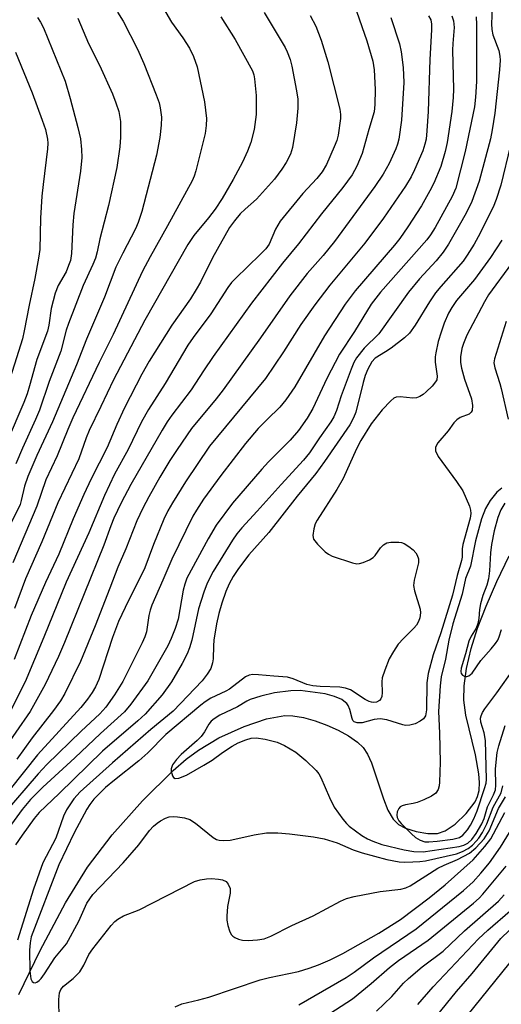
# Model space of a CAD drawing. Units: inches. Extents: x 1321763 to 1327763, y 529446 to 533447.
# Drawn here: x 1325322 to 1325423, y 530045 to 530250 of the extents above; entities that cross this region are included whole.
import ezdxf

# ---------------------------------------------------------------- set-up
doc = ezdxf.new("R2010")
doc.units = ezdxf.units.IN
doc.header["$MEASUREMENT"] = 0
doc.layers.add('HYDRO-Single Line Stream', color=4, linetype='Continuous')
doc.layers.add('Undefined', color=1, linetype='Continuous')

msp = doc.modelspace()

# ---------------------------------------------------------------- linework, layer by layer
at = {"layer": 'HYDRO-Single Line Stream'}
msp.add_lwpolyline([(1325322.18, 530047.41), (1325326.65, 530056.61), (1325331.88, 530066.48), (1325336.48, 530073.91), (1325341.64, 530080.64), (1325347.95, 530087.76), (1325354.29, 530094.02), (1325357.02, 530096.38), (1325359.56, 530098.31), (1325363.8, 530100.83), (1325369.07, 530103.24), (1325373.75, 530104.82), (1325377.56, 530105.49), (1325379.24, 530105.44), (1325381.46, 530105.07), (1325383.86, 530104.41), (1325386.31, 530103.52), (1325388.67, 530102.45), (1325390.82, 530101.25), (1325392.64, 530099.97), (1325393.83, 530098.85), (1325394.77, 530097.46), (1325395.59, 530095.68), (1325398.09, 530088.15), (1325399.01, 530085.82), (1325400.09, 530083.92), (1325401.19, 530082.78), (1325402.63, 530082.02), (1325404.9, 530081.32), (1325407.29, 530080.91), (1325409.31, 530080.91), (1325410.94, 530081.48), (1325413.03, 530082.91), (1325415.32, 530085.11), (1325417.18, 530087.53), (1325417.68, 530088.62), (1325417.96, 530089.87), (1325418.07, 530091.54), (1325417.95, 530093.37), (1325417.26, 530097.32), (1325415.24, 530105.6), (1325414.8, 530108.66), (1325414.87, 530111.7), (1325415.37, 530115.29), (1325416.34, 530119.42), (1325417.68, 530123.67), (1325419.42, 530128.27), (1325421.64, 530133.39), (1325424.26, 530138.71)], dxfattribs=at)
at = {"layer": 'Undefined'}
for points, elevation in [([(1325391.96, 530253.53), (1325394.63, 530245.94), (1325395.89, 530241.76), (1325396.16, 530239.92), (1325396.32, 530235.85), (1325396.29, 530232.74), (1325396.13, 530231.16), (1325395.01, 530227.49), (1325393.67, 530222.52), (1325392.51, 530219.87), (1325391.53, 530218.08), (1325389.61, 530215.44), (1325385.16, 530209.92), (1325380.38, 530203.69), (1325377.03, 530199.67), (1325370.62, 530191.36), (1325362.65, 530180.23), (1325360.64, 530177.28), (1325358.08, 530173.3), (1325354, 530168.05), (1325353.05, 530166.64), (1325352, 530164.89), (1325345.51, 530153.62), (1325343.51, 530149.77), (1325341.97, 530146.57), (1325341.31, 530145.01), (1325339.89, 530140.98), (1325331.72, 530120.67), (1325330.47, 530117.78), (1325327.66, 530111.94), (1325324.53, 530106.36), (1325318.6, 530097.71)], 366), ([(1325351.59, 530253.9), (1325353.98, 530249.82), (1325356.35, 530246.58), (1325357.74, 530244.46), (1325358.55, 530242.67), (1325359.28, 530240.52), (1325360.8, 530233.25), (1325361.26, 530229.79), (1325361.19, 530228.35), (1325360.94, 530226.69), (1325359, 530218.91), (1325358.66, 530217.82), (1325358.23, 530216.81), (1325353.15, 530207.47), (1325349.51, 530200.97), (1325347.94, 530197.98), (1325341.8, 530184.8), (1325338.92, 530179.01), (1325333.46, 530167.49), (1325332.38, 530165.03), (1325330.14, 530159.54), (1325327.83, 530154.54), (1325325.91, 530149.06), (1325320.96, 530137.28)], 374), ([(1325420.75, 530254.59), (1325420.58, 530249.51), (1325420.62, 530248.32), (1325420.86, 530247.23), (1325422.06, 530243.93), (1325422.27, 530242.8), (1325422.34, 530241.95), (1325422.21, 530239.91), (1325421.23, 530230.89), (1325420.7, 530227.44), (1325420.32, 530225.58), (1325417.97, 530216.78), (1325416.44, 530212.54), (1325415.37, 530210.25), (1325414.41, 530208.47), (1325411.64, 530203.66), (1325410.48, 530201.98), (1325409.01, 530200.17), (1325405.61, 530196.42), (1325403.27, 530193.63), (1325397.11, 530184.95), (1325394.05, 530181.95), (1325392.44, 530179.98), (1325391.89, 530179), (1325391.32, 530177.63), (1325389.26, 530172.04), (1325388.29, 530168.97), (1325387.74, 530167.68), (1325387.1, 530166.61), (1325384.75, 530163.3), (1325382.67, 530160.17), (1325381.4, 530158.63), (1325376.78, 530153.6), (1325371.8, 530148.02), (1325368.59, 530144.6), (1325367.56, 530143.33), (1325366.64, 530142), (1325362.64, 530135.47), (1325361.41, 530133.05), (1325360.72, 530131.2), (1325359.57, 530127.7), (1325358.2, 530121.17), (1325357.74, 530119.61), (1325357.21, 530118.35), (1325356.2, 530116.36), (1325353.98, 530112.52), (1325352.02, 530109.78), (1325348.46, 530105.78), (1325346.98, 530104.41), (1325339.61, 530098.1), (1325330.58, 530089.25), (1325326.42, 530085.29), (1325325.4, 530084.09), (1325322.88, 530080.6), (1325321.49, 530078.55)], 356), ([(1325407.48, 530251.17), (1325407.92, 530250.32), (1325408.08, 530249.4), (1325408.08, 530248.23), (1325407.76, 530242.05), (1325407.36, 530231.25), (1325407.12, 530227.2), (1325406.94, 530225.49), (1325406.7, 530224.42), (1325406.24, 530223.08), (1325404.56, 530219.13), (1325403.85, 530217.65), (1325402.65, 530215.7), (1325398.09, 530209.03), (1325394.23, 530203.85), (1325386.93, 530195.08), (1325383.76, 530191.02), (1325380.9, 530186.93), (1325377.29, 530181.23), (1325373.51, 530175.63), (1325361.84, 530161.58), (1325356.9, 530154.14), (1325354.15, 530149.77), (1325353.22, 530148.09), (1325352.4, 530146.35), (1325350.21, 530141.11), (1325348.4, 530136.27), (1325344.3, 530128.01), (1325342.96, 530125.05), (1325341.69, 530121.75), (1325338.83, 530113.03), (1325338.16, 530111.49), (1325337.46, 530110.27), (1325336.47, 530108.91), (1325335.08, 530107.2), (1325326.09, 530097.28), (1325317.34, 530086.4)], 362), ([(1325412.29, 530251.14), (1325412.65, 530250.11), (1325412.77, 530248.71), (1325412.51, 530245.43), (1325412.47, 530243.99), (1325412.62, 530235.92), (1325412.58, 530234.16), (1325412.32, 530231.22), (1325411.32, 530224.79), (1325410.91, 530222.91), (1325410, 530219.83), (1325408.57, 530216.33), (1325407.76, 530214.75), (1325405.99, 530211.64), (1325403.15, 530207.23), (1325401.47, 530204.82), (1325400.38, 530203.4), (1325392.18, 530193.89), (1325390.12, 530191.17), (1325385.79, 530184.52), (1325379.6, 530173.92), (1325377.77, 530171.21), (1325376.5, 530169.66), (1325373.88, 530167.16), (1325372.03, 530165.28), (1325369.33, 530162.11), (1325364.24, 530155.47), (1325360.65, 530150.53), (1325359.14, 530148.28), (1325358.43, 530146.99), (1325354, 530138.07), (1325352.19, 530133.65), (1325349.89, 530128.49), (1325349.51, 530127.41), (1325349.25, 530126.34), (1325348.75, 530122.91), (1325348.41, 530121.86), (1325347.89, 530120.6), (1325343.81, 530112.61), (1325342.13, 530109.8), (1325340.27, 530107.25), (1325339.06, 530105.86), (1325335.17, 530102.25), (1325328.03, 530095.31), (1325326.2, 530093.39), (1325318.9, 530084.88)], 360), ([(1325342.74, 530251.94), (1325343.89, 530250.07), (1325346.88, 530244.2), (1325348.2, 530241.27), (1325350.78, 530234.71), (1325351.37, 530233.06), (1325351.63, 530231.98), (1325351.87, 530230.07), (1325351.83, 530228.39), (1325351.55, 530225.85), (1325350.86, 530222.17), (1325347.77, 530210.4), (1325347.03, 530208.13), (1325346.46, 530206.85), (1325343.8, 530201.75), (1325342.41, 530198.86), (1325340, 530192.57), (1325336.27, 530183.87), (1325334.19, 530178.5), (1325329.18, 530166.63), (1325325.96, 530159.6), (1325324.09, 530155.24), (1325323.35, 530153.23), (1325322.69, 530150.29), (1325322.44, 530149.45), (1325319.24, 530142.82)], 376), ([(1325382.84, 530251.21), (1325384.03, 530249.01), (1325385.11, 530246.12), (1325386.49, 530241.57), (1325388.99, 530231.75), (1325389.13, 530230.62), (1325389.14, 530229.77), (1325388.64, 530226.33), (1325388.36, 530225.22), (1325387.83, 530223.89), (1325386.19, 530220.22), (1325385.34, 530218.72), (1325384.22, 530217.33), (1325381.29, 530214.17), (1325376.61, 530208.44), (1325375.58, 530206.74), (1325374.27, 530203.66), (1325373.62, 530202.66), (1325372.45, 530201.45), (1325367.25, 530196.51), (1325366.48, 530195.68), (1325365.68, 530194.64), (1325362.14, 530189.12), (1325358.48, 530184.17), (1325357.39, 530182.57), (1325352.67, 530174.62), (1325349.21, 530169.18), (1325347.7, 530166.63), (1325344.97, 530160.9), (1325342.13, 530155.78), (1325339.99, 530151.33), (1325336.77, 530143.55), (1325332.01, 530133.27), (1325327.39, 530121.8), (1325323.49, 530112.52), (1325319.32, 530104.24)], 368), ([(1325373.23, 530251.85), (1325377.59, 530244.57), (1325378.05, 530243.66), (1325378.64, 530242.1), (1325379.02, 530240.72), (1325380.01, 530235.55), (1325380.22, 530233.85), (1325380.24, 530231.93), (1325379.97, 530228.88), (1325379.13, 530223.73), (1325378.7, 530222.38), (1325377.82, 530220.64), (1325376.93, 530219.21), (1325375.42, 530217.16), (1325371.68, 530213.01), (1325369.27, 530210.9), (1325368.27, 530209.92), (1325367.08, 530208.51), (1325366.06, 530207.12), (1325362.5, 530200.75), (1325359.97, 530195.71), (1325359.12, 530194.18), (1325357.89, 530192.24), (1325354.05, 530186.75), (1325349.3, 530179.3), (1325347.79, 530176.58), (1325344.21, 530169.57), (1325342.61, 530166.07), (1325340.59, 530161.33), (1325337.26, 530154.78), (1325335.71, 530151.53), (1325333.52, 530146.47), (1325330.49, 530139.12), (1325327.73, 530133.2), (1325324.77, 530126.34), (1325321.25, 530117.16)], 370), ([(1325326.08, 530250.82), (1325326.71, 530249.82), (1325327.29, 530248.64), (1325331.81, 530237.54), (1325332.89, 530233.95), (1325334.5, 530227.9), (1325335.03, 530225.59), (1325335.25, 530223.36), (1325335.28, 530221.67), (1325335.02, 530218.83), (1325333.65, 530210), (1325333.45, 530207.65), (1325333.12, 530201.71), (1325332.91, 530200.26), (1325332.56, 530199.18), (1325332.02, 530197.87), (1325330.37, 530195), (1325329.72, 530193.41), (1325328.91, 530190.24), (1325328.42, 530186.77), (1325328.15, 530185.54), (1325325.94, 530179.65), (1325324.43, 530174.11), (1325323.91, 530172.49), (1325323.21, 530170.66), (1325319.77, 530162.52)], 380), ([(1325417.37, 530250.97), (1325417.47, 530249.35), (1325417.42, 530246.32), (1325417.46, 530237.51), (1325417.24, 530234.24), (1325416.99, 530232.25), (1325415.08, 530222.94), (1325413.11, 530215.3), (1325412.35, 530213.52), (1325408.82, 530207.12), (1325407.87, 530205.55), (1325407.12, 530204.56), (1325397.46, 530193.62), (1325395.52, 530191.12), (1325392.05, 530185.48), (1325388.95, 530180.71), (1325386.27, 530175.66), (1325383.38, 530169.39), (1325382.19, 530167.42), (1325380.41, 530164.82), (1325378.69, 530162.79), (1325374.12, 530158.31), (1325372.73, 530156.81), (1325366.64, 530149.69), (1325363.23, 530145.11), (1325361.61, 530142.27), (1325357.18, 530134.09), (1325356.73, 530132.85), (1325356.4, 530131.57), (1325355.34, 530125.53), (1325354.75, 530123.59), (1325353.91, 530121.54), (1325353.18, 530120), (1325349.07, 530112.73), (1325345.53, 530107.86), (1325344.2, 530106.29), (1325339.22, 530101.78), (1325333.87, 530096.72), (1325327.17, 530090.61), (1325324.6, 530087.98), (1325322.9, 530085.96), (1325320.65, 530082.89)], 358), ([(1325364.23, 530250.95), (1325367.19, 530246.27), (1325370.81, 530239.71), (1325371.08, 530238.9), (1325371.24, 530238.05), (1325371.56, 530234.57), (1325371.55, 530230.61), (1325371.15, 530227.52), (1325370.44, 530224.8), (1325369.78, 530222.97), (1325368.73, 530220.73), (1325366.79, 530217.07), (1325364.48, 530213.15), (1325363.04, 530210.93), (1325361.67, 530209.14), (1325358.62, 530205.44), (1325357.39, 530203.57), (1325348.42, 530187.81), (1325341.87, 530175.36), (1325339.27, 530169.83), (1325336.8, 530164.81), (1325336.2, 530163.34), (1325334.66, 530158.97), (1325330.29, 530149.79), (1325327, 530141.67), (1325323.6, 530133.93), (1325321.31, 530127.81)], 372), ([(1325334.44, 530250.67), (1325336.66, 530245.38), (1325338.95, 530240.9), (1325341.65, 530234.93), (1325342.4, 530233.07), (1325343.01, 530231.22), (1325343.36, 530229.17), (1325343.36, 530225.92), (1325343.19, 530223.89), (1325342.57, 530219.59), (1325340.84, 530211.68), (1325339.04, 530204.77), (1325338.49, 530202.04), (1325338.13, 530200.71), (1325337.6, 530199.37), (1325335.6, 530194.99), (1325332.51, 530187.12), (1325332.05, 530185.73), (1325330.91, 530181.35), (1325328.51, 530175.04), (1325326.5, 530169.06), (1325325.69, 530167.11), (1325322.97, 530161.17), (1325321.6, 530157.89)], 378), ([(1325399.64, 530250.79), (1325401.4, 530245.37), (1325401.75, 530243.7), (1325402.17, 530240.38), (1325402.31, 530237.27), (1325401.82, 530229.46), (1325401.27, 530225.52), (1325401.01, 530224.42), (1325400.68, 530223.5), (1325399.26, 530220.44), (1325398.01, 530218.23), (1325396.31, 530215.63), (1325387.87, 530204.15), (1325385.5, 530201.28), (1325382.21, 530197.5), (1325378.59, 530192.9), (1325372.46, 530184.1), (1325364.69, 530173.27), (1325363.27, 530171.41), (1325358.14, 530165.24), (1325355.13, 530160.91), (1325353.64, 530158.62), (1325351.55, 530155.13), (1325349.25, 530151.05), (1325347.98, 530148.65), (1325346.72, 530146.01), (1325344.47, 530140.23), (1325342.82, 530136.35), (1325341.11, 530132.03), (1325338.09, 530124.14), (1325335, 530116.77), (1325331.73, 530110.05), (1325330.87, 530108.58), (1325329.43, 530106.53), (1325324.96, 530100.85), (1325321.76, 530096.44)], 364), ([(1325424.52, 530224.22), (1325422.48, 530215.88), (1325421.53, 530212.9), (1325420.93, 530211.3), (1325417.8, 530205.15), (1325416.93, 530203.6), (1325415.51, 530201.33), (1325414.66, 530200.12), (1325409.99, 530194.8), (1325408.93, 530193.47), (1325407.68, 530191.63), (1325404.68, 530186.75), (1325403.47, 530185.08), (1325402.46, 530184.11), (1325399.68, 530182.01), (1325398.49, 530181.19), (1325396.34, 530179.87), (1325395.63, 530179.1), (1325394.79, 530177.61), (1325394.24, 530176.26), (1325393.83, 530174.86), (1325392.36, 530168.67), (1325391.87, 530167.44), (1325391.05, 530166.02), (1325385.83, 530158.35), (1325384.01, 530155.86), (1325380.09, 530151.15), (1325374.25, 530143.6), (1325370.09, 530138.92), (1325367.93, 530136.14), (1325366.77, 530134.43), (1325365.94, 530132.89), (1325365.24, 530131.31), (1325364.41, 530128.9), (1325363.8, 530126.73), (1325363.31, 530124.6), (1325362.78, 530121.17), (1325362.68, 530120.03), (1325362.62, 530117.27), (1325362.52, 530116.46), (1325362.16, 530115.3), (1325361.4, 530114.08), (1325360.33, 530112.75), (1325354.33, 530106.4), (1325349.68, 530102.61), (1325341.67, 530095.68), (1325334.93, 530089.58), (1325333.67, 530088.18), (1325332.09, 530085.88), (1325331.51, 530084.55), (1325329.92, 530079.93), (1325327.18, 530074.8), (1325325.22, 530069.38), (1325321.89, 530058.76)], 354), ([(1325422.68, 530204.45), (1325420.38, 530200.83), (1325417.04, 530196.3), (1325413.26, 530191.87), (1325412.32, 530190.46), (1325411.63, 530189.23), (1325410.74, 530187.18), (1325410.07, 530185.3), (1325409.49, 530183.34), (1325408.96, 530181.04), (1325408.84, 530180.17), (1325408.86, 530179.07), (1325409.27, 530176.17), (1325409.15, 530175.4), (1325408.9, 530174.94), (1325408.2, 530174.09), (1325406.99, 530172.89), (1325406.35, 530172.34), (1325405.67, 530171.9), (1325404.95, 530171.67), (1325404.18, 530171.58), (1325401.55, 530171.84), (1325400.74, 530171.76), (1325400.26, 530171.54), (1325399.6, 530171.03), (1325397.78, 530169.16), (1325395.55, 530166.22), (1325393.36, 530162.76), (1325392.47, 530161.03), (1325389.7, 530154.82), (1325388.38, 530152.55), (1325384.28, 530146.2), (1325383.89, 530145.43), (1325383.55, 530144.34), (1325383.36, 530142.97), (1325383.52, 530142.23), (1325384.33, 530141.15), (1325385.96, 530139.57), (1325386.63, 530139.07), (1325387.42, 530138.68), (1325391.66, 530137.26), (1325392.51, 530137.11), (1325393.06, 530137.13), (1325393.88, 530137.36), (1325395.2, 530137.94), (1325395.92, 530138.4), (1325396.32, 530138.78), (1325397.49, 530140.4), (1325398.08, 530141.01), (1325398.79, 530141.42), (1325399.59, 530141.59), (1325401.29, 530141.62), (1325401.84, 530141.51), (1325402.36, 530141.3), (1325403.34, 530140.71), (1325404.26, 530140.01), (1325404.83, 530139.4), (1325405.11, 530138.9), (1325405.36, 530138.09), (1325405.4, 530137.27), (1325404.47, 530133.71), (1325404.33, 530132.55), (1325404.53, 530131.46), (1325405.71, 530127.64), (1325405.77, 530126.85), (1325405.65, 530125.83), (1325405.39, 530125.08), (1325404.94, 530124.34), (1325404.4, 530123.69), (1325402.28, 530121.56), (1325401.17, 530120.33), (1325400.16, 530118.86), (1325399.29, 530117.33), (1325398.34, 530114.95), (1325397.84, 530113.32), (1325397.77, 530112.5), (1325397.84, 530110.26), (1325397.72, 530109.46), (1325397.54, 530108.99), (1325397.25, 530108.63), (1325396.65, 530108.31), (1325396.05, 530108.23), (1325395.6, 530108.28), (1325395.07, 530108.44), (1325394.29, 530108.84), (1325391.2, 530110.87), (1325390.2, 530111.22), (1325389.03, 530111.37), (1325384.87, 530111.53), (1325383.4, 530111.66), (1325382.13, 530111.98), (1325379.29, 530113.16), (1325378.09, 530113.49), (1325375.23, 530113.67), (1325372.05, 530113.99), (1325370.91, 530114.02), (1325370.12, 530113.87), (1325369.39, 530113.52), (1325366, 530110.98), (1325365.26, 530110.56), (1325362.17, 530109.1), (1325360.97, 530108.33), (1325360.06, 530107.63), (1325352.76, 530101.52), (1325349.01, 530097.74), (1325347.18, 530096.07), (1325342.08, 530092.02), (1325340.26, 530090.48), (1325337.82, 530088.06), (1325336.95, 530086.95), (1325336.33, 530086.01), (1325333.71, 530081.08), (1325330.48, 530074.38), (1325324.79, 530059.45), (1325324.52, 530058.15), (1325324.38, 530056.68), (1325324.46, 530052.34), (1325324.69, 530050.71), (1325324.98, 530050.1), (1325325.26, 530049.9), (1325325.6, 530049.87), (1325325.94, 530049.98), (1325326.43, 530050.34), (1325326.83, 530050.75), (1325327.55, 530051.71), (1325329.67, 530055.02), (1325332.14, 530057.94), (1325334.7, 530062.67), (1325336.36, 530066.45), (1325337.57, 530068.22), (1325343.87, 530074.84), (1325347.17, 530078.6), (1325349.41, 530081.53), (1325350.25, 530082.49), (1325350.97, 530083.11), (1325351.69, 530083.57), (1325352.7, 530084.1), (1325353.48, 530084.39), (1325354.33, 530084.49), (1325355.21, 530084.43), (1325356.68, 530084.19), (1325357.8, 530083.85), (1325358.95, 530083.12), (1325362.66, 530080.12), (1325363.36, 530079.7), (1325363.85, 530079.54), (1325364.85, 530079.45), (1325366.18, 530079.57), (1325367.79, 530079.87), (1325371.2, 530080.69), (1325373.75, 530081.06), (1325376.12, 530081.08), (1325378.5, 530080.87), (1325383.52, 530080.23), (1325385.72, 530079.83), (1325388.41, 530079.01), (1325391.8, 530077.53), (1325393.65, 530076.89), (1325398.76, 530075.51), (1325401.37, 530075.02), (1325402.44, 530074.96), (1325404.19, 530075.01), (1325405.65, 530075.1), (1325406.79, 530075.27), (1325413.31, 530076.71), (1325414.54, 530077.17), (1325415.73, 530077.79), (1325416.6, 530078.48), (1325417.4, 530079.31), (1325417.93, 530079.98), (1325418.7, 530081.17), (1325419.6, 530082.93), (1325420.9, 530086.43), (1325422.55, 530089.42), (1325422.93, 530090.84)], 352), ([(1325424.73, 530199.61), (1325419.95, 530193.07), (1325419.07, 530191.63), (1325415.44, 530184.71), (1325414.7, 530182.97), (1325414.38, 530181.92), (1325414.13, 530180.17), (1325414.11, 530179), (1325414.32, 530177.83), (1325414.94, 530175.54), (1325416.39, 530171.44), (1325416.58, 530170.05), (1325416.51, 530169.02), (1325416.34, 530168.65), (1325415.89, 530168.27), (1325414.03, 530167.56), (1325413.32, 530167.08), (1325412.75, 530166.42), (1325411.53, 530164.75), (1325409.4, 530162.26), (1325409.09, 530161.79), (1325408.9, 530161.3), (1325408.91, 530160.59), (1325409.48, 530159.39), (1325413.3, 530154.24), (1325414.59, 530152.25), (1325415.97, 530149.07), (1325416.2, 530148.26), (1325416.25, 530147.53), (1325416.09, 530146.58), (1325414.57, 530141.07), (1325414.46, 530140.21), (1325414.43, 530138.5), (1325414.32, 530137.77), (1325413.4, 530134.66), (1325412.41, 530130.52), (1325410.03, 530122.69), (1325408.41, 530118.11), (1325407.35, 530114.27), (1325407.1, 530112.3), (1325407.04, 530106.67), (1325406.81, 530105.45), (1325406.38, 530104.79), (1325405.7, 530104.29), (1325404.66, 530103.77), (1325403.54, 530103.47), (1325402.66, 530103.45), (1325402.1, 530103.54), (1325398.76, 530104.57), (1325397.42, 530104.8), (1325396.16, 530104.67), (1325393.61, 530104), (1325392.63, 530103.97), (1325392.01, 530104.15), (1325391.72, 530104.44), (1325391.54, 530104.88), (1325391.08, 530106.78), (1325390.74, 530107.55), (1325390.43, 530107.97), (1325389.86, 530108.51), (1325389.42, 530108.81), (1325387.86, 530109.49), (1325385.95, 530110.02), (1325380.73, 530110.72), (1325378.83, 530110.66), (1325375.41, 530110.19), (1325372.58, 530109.52), (1325370.33, 530108.81), (1325369.62, 530108.46), (1325367.72, 530107.28), (1325364.04, 530105.57), (1325362.82, 530104.84), (1325362.21, 530104.33), (1325361.72, 530103.73), (1325360.81, 530102.07), (1325360.15, 530101.16), (1325359.32, 530100.33), (1325355.97, 530097.35), (1325354.99, 530096.36), (1325354.2, 530095.2), (1325353.92, 530094.42), (1325353.91, 530093.91), (1325354, 530093.41), (1325354.16, 530092.95), (1325354.4, 530092.59), (1325354.76, 530092.41), (1325355.49, 530092.47), (1325357.05, 530093.09), (1325360.68, 530095.14), (1325362.46, 530096.21), (1325364.61, 530097.82), (1325366.57, 530099.09), (1325367.85, 530099.8), (1325369.46, 530100.47), (1325370.56, 530100.79), (1325371.61, 530100.84), (1325373.45, 530100.57), (1325375.92, 530099.97), (1325377.45, 530099.28), (1325379.86, 530097.84), (1325381.9, 530096.11), (1325384.06, 530094.07), (1325384.6, 530093.37), (1325385.03, 530092.61), (1325386.83, 530088.44), (1325387.82, 530086.43), (1325389.63, 530083.9), (1325390.35, 530083.03), (1325390.97, 530082.43), (1325393.56, 530080.52), (1325394.77, 530079.82), (1325395.83, 530079.33), (1325397.76, 530078.65), (1325402.37, 530077.55), (1325404.38, 530077.17), (1325406.36, 530077.13), (1325413.8, 530078.26), (1325414.8, 530078.49), (1325415.63, 530078.9), (1325416.5, 530079.71), (1325417.35, 530080.92), (1325418.56, 530082.97), (1325419.01, 530084.03), (1325419.7, 530086.51), (1325421, 530089.02), (1325421.38, 530090.01), (1325421.46, 530091.01), (1325421.39, 530094.39), (1325421.75, 530097.81), (1325422.1, 530099.22), (1325423.39, 530103.43)], 350), ([(1325423.58, 530187.56), (1325421.19, 530179.79), (1325421.07, 530178.93), (1325421.22, 530177.87), (1325422.3, 530174.63), (1325422.58, 530173.57), (1325424, 530167.2)], 348), ([(1325422.7, 530152.84), (1325421.67, 530152), (1325420.25, 530150.29), (1325419.28, 530148.58), (1325418.5, 530146.45), (1325417.2, 530141.9), (1325416.18, 530136.6), (1325415.16, 530134.02), (1325414.45, 530130.78), (1325412.53, 530124.56), (1325411.7, 530121.16), (1325410.97, 530117.2), (1325410.11, 530113.58), (1325409.86, 530111.7), (1325409.53, 530106.36), (1325409.74, 530101.83), (1325409.89, 530095.81), (1325409.72, 530091.59), (1325409.64, 530090.84), (1325409.45, 530090.13), (1325408.97, 530089.33), (1325408.06, 530088.68), (1325406.45, 530087.93), (1325405.06, 530087.39), (1325404.23, 530087.18), (1325402.64, 530086.93), (1325401.96, 530086.71), (1325401.58, 530086.49), (1325401.26, 530086.16), (1325400.94, 530085.47), (1325400.83, 530084.72), (1325400.92, 530084.25), (1325401.27, 530083.6), (1325401.73, 530083.03), (1325403.91, 530080.85), (1325404.76, 530080.09), (1325405.68, 530079.54), (1325406.67, 530079.22), (1325407.51, 530079.17), (1325409.27, 530079.34), (1325412.53, 530079.77), (1325413.89, 530080.13), (1325414.58, 530080.58), (1325415.54, 530081.67), (1325416.2, 530082.65), (1325416.86, 530084), (1325417.56, 530085.65), (1325419.11, 530090.27), (1325419.43, 530091.41), (1325419.53, 530092.16), (1325419.28, 530100.27), (1325419, 530101.91), (1325418.31, 530104.12), (1325418.27, 530104.93), (1325418.38, 530105.44), (1325418.7, 530106.14), (1325419.17, 530106.86), (1325421.66, 530110.19), (1325425.23, 530115.25)], 348), ([(1325423.32, 530149.71), (1325422.49, 530148.32), (1325421.89, 530146.72), (1325421.09, 530143.94), (1325420.57, 530141.07), (1325420.38, 530139.39), (1325420.17, 530135.64), (1325419.95, 530133.98), (1325419.61, 530132.67), (1325418.78, 530130.48), (1325418.29, 530128.77), (1325418.07, 530127.6), (1325417.93, 530125.71), (1325417.75, 530124.69), (1325417.36, 530123.69), (1325416.34, 530122.02), (1325415.85, 530120.99), (1325415.14, 530118.34), (1325414.22, 530115.37), (1325414.17, 530114.65), (1325414.27, 530114.24), (1325414.51, 530113.92), (1325415.04, 530113.63), (1325415.45, 530113.63), (1325415.85, 530113.77), (1325416.57, 530114.33), (1325418.31, 530116.93), (1325420.49, 530119.36), (1325421.41, 530120.51), (1325421.87, 530121.21), (1325422.19, 530121.89), (1325422.62, 530123.38)], 346), ([(1325330.61, 530042.51), (1325330.5, 530046.4), (1325330.68, 530047.74), (1325330.94, 530048.47), (1325331.51, 530049.17), (1325333.48, 530050.73), (1325334.86, 530052.17), (1325335.72, 530053.5), (1325336.79, 530055.74), (1325337.58, 530056.93), (1325341.38, 530061.79), (1325342.18, 530062.64), (1325342.8, 530063.13), (1325344, 530063.78), (1325347.23, 530065.06), (1325358.78, 530070.92), (1325359.91, 530071.28), (1325361.23, 530071.49), (1325362.3, 530071.55), (1325363.76, 530071.44), (1325364.59, 530071.27), (1325365.32, 530070.95), (1325365.79, 530070.42), (1325366.18, 530069.52), (1325366.2, 530068.49), (1325365.6, 530065.73), (1325365.45, 530063.75), (1325365.5, 530062.89), (1325365.72, 530061.75), (1325366.03, 530060.64), (1325366.38, 530059.91), (1325366.72, 530059.54), (1325367.17, 530059.27), (1325367.94, 530058.96), (1325368.77, 530058.75), (1325369.89, 530058.66), (1325371.87, 530058.77), (1325373.27, 530059.04), (1325374.61, 530059.54), (1325379.01, 530061.8), (1325383.43, 530063.77), (1325389.1, 530066.83), (1325390.41, 530067.42), (1325392, 530067.83), (1325397.36, 530068.85), (1325401.67, 530069.34), (1325402.7, 530069.62), (1325403.61, 530070.02), (1325409.42, 530073.73), (1325410.7, 530074.34), (1325413.47, 530075.49), (1325416.01, 530076.84), (1325417.32, 530077.93), (1325419.06, 530079.81), (1325420.07, 530081.52), (1325422.01, 530086.12), (1325423.49, 530088.55)], 354), ([(1325354.72, 530044.82), (1325356.14, 530045.46), (1325359.66, 530046.29), (1325361.76, 530046.88), (1325372.44, 530050.5), (1325374.34, 530050.97), (1325380.42, 530052.23), (1325382.6, 530052.9), (1325384.56, 530053.6), (1325387, 530054.63), (1325389.62, 530055.96), (1325397.14, 530060.19), (1325401.59, 530063.02), (1325407.57, 530067.53), (1325410.92, 530070.25), (1325416.76, 530075.43), (1325419.18, 530078.26), (1325420.39, 530079.85), (1325423.32, 530085.33)], 356), ([(1325380.48, 530045.26), (1325390.31, 530050.96), (1325392, 530052.04), (1325396, 530055.06), (1325404.88, 530061.11), (1325414.76, 530069.06), (1325416.73, 530070.87), (1325418.33, 530072.65), (1325420.11, 530074.83), (1325422.43, 530078.06), (1325425.09, 530082.39)], 358), ([(1325386.93, 530043.44), (1325391.63, 530046.49), (1325395.5, 530049.68), (1325399.34, 530053.06), (1325401.22, 530054.49), (1325407.37, 530058.71), (1325416.81, 530066.41), (1325418.02, 530067.47), (1325418.79, 530068.28), (1325423.63, 530074.12)], 360), ([(1325396.64, 530043.96), (1325399.85, 530047.01), (1325402.28, 530049.77), (1325403.28, 530050.75), (1325406.12, 530053.15), (1325410.5, 530056.43), (1325414.96, 530060.68), (1325421.99, 530066.83), (1325423.17, 530068.16)], 362), ([(1325405.25, 530045.34), (1325408.39, 530049.04), (1325417.85, 530058.99), (1325419.77, 530060.79), (1325424.46, 530064.81)], 364), ([(1325409.11, 530042.9), (1325413.29, 530048.06), (1325416.53, 530051.78), (1325422.5, 530059.11), (1325424.28, 530060.84)], 366), ([(1325412.48, 530039.31), (1325425.91, 530055.86)], 368)]:
    msp.add_lwpolyline(points, dxfattribs=dict(at, elevation=elevation))
msp.add_polyline3d([(1325321.47, 530243.57, 382), (1325324.94, 530235.15, 382), (1325327.08, 530229.44, 382), (1325327.74, 530227.51, 382), (1325328.17, 530225.51, 382), (1325328.23, 530224.64, 382), (1325328.18, 530223.49, 382), (1325327.24, 530216.07, 382), (1325327.01, 530213.62, 382), (1325326.72, 530209.03, 382), (1325326.54, 530202.55, 382), (1325326.29, 530200.7, 382), (1325325.55, 530196.45, 382), (1325324.31, 530190.96, 382), (1325323.33, 530185.59, 382), (1325322.93, 530183.95, 382), (1325319.55, 530173.14, 382)], dxfattribs=at)

doc.saveas('drawing.dxf')
